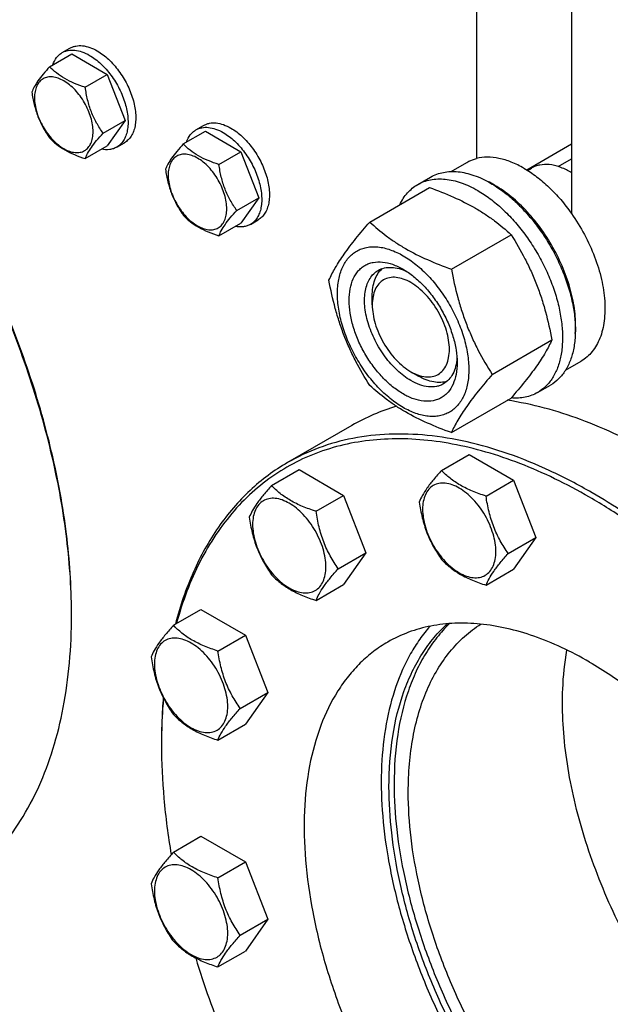
# Model space of a CAD drawing. Units: millimetres. Extents: x 0 to 5060, y -4 to 3578.
# Drawn here: x 3917 to 4079, y 2526 to 2797 of the extents above; entities that cross this region are included whole.
import ezdxf

# ---------------------------------------------------------------- set-up
doc = ezdxf.new("R2010")
doc.units = ezdxf.units.MM
doc.header["$LTSCALE"] = 278.313253
doc.layers.get('0').update_dxf_attribs({"linetype": 'CONTINUOUS'})

msp = doc.modelspace()

# ---------------------------------------------------------------- linework, layer by layer
at = {"color": 7, "linetype": 'Continuous'}
for p, q in [((4042.471, 2819.571), (4042.471, 2758.737)), ((4068.634, 2804.466), (4068.634, 2743.633)), ((3928.551, 2787.856), (3930.673, 2789.081)), ((3925.084, 2783.989), (3931.152, 2787.492)), ((3931.152, 2787.492), (3940.95, 2781.836)), ((3934.882, 2778.332), (3940.95, 2781.836)), ((3940.95, 2781.836), (3945.849, 2769.209)), ((3939.781, 2765.706), (3945.849, 2769.209)), ((3945.849, 2769.209), (3940.95, 2762.239)), ((3961.854, 2762.76), (3967.922, 2766.264)), ((3965.321, 2766.628), (3967.442, 2767.852)), ((3967.922, 2766.264), (3977.72, 2760.607)), ((3934.882, 2758.736), (3940.95, 2762.239)), ((3943.551, 2761.875), (3945.673, 2763.1)), ((3971.652, 2757.104), (3977.72, 2760.607)), ((3977.72, 2760.607), (3982.619, 2747.981)), ((4056.312, 2755.633), (4068.634, 2762.747)), ((4064.928, 2756.565), (4068.634, 2758.705)), ((4035.526, 2755.179), (4039.803, 2757.648)), ((4056.553, 2755.483), (4057.656, 2756.12)), ((4026.325, 2751.599), (4029.861, 2753.64)), ((4068.634, 2754.863), (4068.281, 2755.067)), ((4013.138, 2741.297), (4029.552, 2750.774)), ((3976.551, 2744.477), (3982.619, 2747.981)), ((3982.619, 2747.981), (3977.72, 2741.011)), ((3980.321, 2740.647), (3982.442, 2741.872)), ((3971.652, 2737.507), (3977.72, 2741.011)), ((4035.592, 2728.334), (4052.006, 2737.811)), ((4013.834, 2718.529), (4013.834, 2720.979)), ((4046.818, 2699.398), (4063.233, 2708.875)), ((4067.025, 2700.619), (4071.303, 2703.088)), ((4024.44, 2700.158), (4026.562, 2698.933)), ((4059.325, 2694.441), (4062.86, 2696.482)), ((4035.592, 2683.426), (4052.006, 2692.903)), ((4008.219, 2685.387), (3990.542, 2675.181)), ((4032.881, 2673.033), (4040.466, 2677.412)), ((4040.466, 2677.412), (4052.714, 2670.341)), ((3986.125, 2668.856), (3993.71, 2673.235)), ((3993.71, 2673.235), (4005.958, 2666.164)), ((4045.128, 2665.962), (4052.714, 2670.341)), ((4052.714, 2670.341), (4058.837, 2654.558)), ((3998.372, 2661.785), (4005.958, 2666.164)), ((4005.958, 2666.164), (4012.082, 2650.381)), ((4051.252, 2650.179), (4058.837, 2654.558)), ((4058.837, 2654.558), (4052.714, 2645.846)), ((4004.496, 2646.002), (4012.082, 2650.381)), ((4012.082, 2650.381), (4005.958, 2641.669)), ((4045.128, 2641.467), (4052.714, 2645.846)), ((3998.372, 2637.29), (4005.958, 2641.669)), ((3959.13, 2630.452), (3966.716, 2634.831)), ((3966.716, 2634.831), (3978.963, 2627.76)), ((3971.378, 2623.381), (3978.963, 2627.76)), ((3978.963, 2627.76), (3985.087, 2611.977)), ((3977.502, 2607.598), (3985.087, 2611.977)), ((3985.087, 2611.977), (3978.963, 2603.265)), ((3971.378, 2598.886), (3978.963, 2603.265)), ((3959.13, 2568.11), (3966.716, 2572.49)), ((3966.716, 2572.49), (3978.963, 2565.419)), ((3971.378, 2561.039), (3978.963, 2565.419)), ((3978.963, 2565.419), (3985.087, 2549.636)), ((3977.502, 2545.256), (3985.087, 2549.636)), ((3985.087, 2549.636), (3978.963, 2540.924)), ((3971.378, 2536.544), (3978.963, 2540.924))]:
    msp.add_line(p, q, dxfattribs=at)
for centre, radius, start, end in [((4033.439, 2727.118), 28.084, 59.97523, 64.45144), ((4058.077, 2737.396), 20.405, 58.84397, 59.99623), ((4036.555, 2636.216), 56.752, 106.47531, 119.95272), ((3772.474, 2633.202), 158.628, 0.00063, 0.29475), ((4112.121, 2597.686), 156.271, 179.70047, 180.00063)]:
    msp.add_arc(centre, radius, start, end, dxfattribs=at)
for points, knots in [([(3931.099, 2634.018), (3931.062, 2641.217), (3929.985, 2656.083), (3925.758, 2678.63), (3918.963, 2701.695), (3909.756, 2724.756), (3898.345, 2747.289), (3884.988, 2768.786), (3869.991, 2788.755), (3858.91, 2800.986), (3853.162, 2806.719)], [0, 0, 0, 0, 0.1114341, 0.2300497, 0.3544863, 0.4830639, 0.613895, 0.7449854, 0.8743284, 1, 1, 1, 1]), ([(3931.102, 2634.02), (3931.101, 2641.21), (3930.087, 2656.069), (3925.929, 2678.619), (3919.179, 2701.705), (3909.994, 2724.795), (3898.584, 2747.359), (3885.211, 2768.879), (3870.186, 2788.858), (3859.078, 2801.083), (3853.317, 2806.81)], [0, 0, 0, 0, 0.1112382, 0.2297518, 0.3541704, 0.4827944, 0.6137101, 0.7448934, 0.8743074, 1, 1, 1, 1]), ([(3925.973, 2784.503), (3926.215, 2785.213), (3926.717, 2786.22), (3927.697, 2787.281), (3928.258, 2787.687), (3928.551, 2787.856)], [0, 0, 0, 0, 0.521967, 0.7641168, 1, 1, 1, 1]), ([(3928.551, 2787.856), (3928.797, 2787.998), (3929.319, 2788.243), (3930.466, 2788.56), (3932.072, 2788.603), (3934.083, 2788.117), (3935.393, 2787.494), (3936.051, 2787.113)], [0, 0, 0, 0, 0.1081633, 0.2183657, 0.4513689, 0.7104216, 1, 1, 1, 1]), ([(3930.673, 2789.081), (3930.919, 2789.223), (3931.441, 2789.467), (3932.587, 2789.785), (3934.193, 2789.828), (3936.205, 2789.341), (3937.514, 2788.718), (3938.173, 2788.338)], [0, 0, 0, 0, 0.1081633, 0.2183657, 0.4513689, 0.7104216, 1, 1, 1, 1]), ([(3938.173, 2788.338), (3939.283, 2787.697), (3941.438, 2786.039), (3944.197, 2782.9), (3946.468, 2779.206), (3948.062, 2775.261), (3948.743, 2771.925), (3948.807, 2769.417), (3948.626, 2767.732), (3948.217, 2766.222), (3947.587, 2764.917), (3946.743, 2763.85), (3946.042, 2763.314), (3945.673, 2763.1)], [0, 0, 0, 0, 0.1286453, 0.2702004, 0.417317, 0.5616254, 0.6952611, 0.7562679, 0.8127602, 0.8647114, 0.912533, 0.957151, 1, 1, 1, 1]), ([(3936.051, 2787.113), (3937.162, 2786.472), (3939.317, 2784.814), (3942.076, 2781.676), (3944.347, 2777.982), (3945.941, 2774.036), (3946.622, 2770.7), (3946.686, 2768.192), (3946.504, 2766.508), (3946.096, 2764.997), (3945.466, 2763.692), (3944.622, 2762.626), (3943.921, 2762.089), (3943.551, 2761.875)], [0, 0, 0, 0, 0.1286453, 0.2702004, 0.417317, 0.5616254, 0.6952611, 0.7562679, 0.8127602, 0.8647114, 0.912533, 0.957151, 1, 1, 1, 1]), ([(3925.084, 2783.989), (3924.483, 2783.319), (3923.372, 2782.046), (3921.932, 2780.202), (3920.874, 2778.556), (3920.372, 2777.501), (3920.185, 2777.019)], [0, 0, 0, 0, 0.3154009, 0.592108, 0.8188795, 1, 1, 1, 1]), ([(3934.882, 2778.332), (3933.876, 2778.653), (3931.941, 2779.337), (3929.258, 2780.622), (3926.966, 2782.174), (3925.669, 2783.377), (3925.084, 2783.989)], [0, 0, 0, 0, 0.2768189, 0.5376908, 0.7779912, 1, 1, 1, 1]), ([(3937.041, 2766.129), (3937.041, 2766.767), (3936.925, 2768.093), (3936.459, 2770.093), (3935.714, 2772.119), (3934.716, 2774.095), (3933.504, 2775.947), (3932.122, 2777.606), (3930.622, 2779.009), (3929.058, 2780.105), (3927.485, 2780.854), (3925.955, 2781.223), (3924.52, 2781.187), (3923.242, 2780.723), (3922.201, 2779.848), (3921.452, 2778.623), (3921.007, 2777.114), (3920.919, 2776.015), (3920.919, 2775.437)], [0, 0, 0, 0, 0.0665867, 0.138433, 0.214058, 0.2916513, 0.3692445, 0.4448693, 0.5167151, 0.5833013, 0.6436803, 0.6976944, 0.746277, 0.7916498, 0.8370228, 0.8856058, 0.9396204, 1, 1, 1, 1]), ([(3920.185, 2777.019), (3920.353, 2775.863), (3920.774, 2773.574), (3921.792, 2770.261), (3923.244, 2767.185), (3924.449, 2765.296), (3925.084, 2764.393)], [0, 0, 0, 0, 0.2562207, 0.5096514, 0.757821, 1, 1, 1, 1]), ([(3939.781, 2765.706), (3939.146, 2766.609), (3937.941, 2768.498), (3936.489, 2771.574), (3935.471, 2774.887), (3935.05, 2777.176), (3934.882, 2778.332)], [0, 0, 0, 0, 0.242179, 0.4903486, 0.7437793, 1, 1, 1, 1]), ([(3920.919, 2775.437), (3920.919, 2774.8), (3921.036, 2773.474), (3921.501, 2771.474), (3922.247, 2769.447), (3923.244, 2767.472), (3924.457, 2765.62), (3925.839, 2763.961), (3927.339, 2762.558), (3928.903, 2761.461), (3930.475, 2760.713), (3932.005, 2760.344), (3933.441, 2760.38), (3934.719, 2760.844), (3935.759, 2761.719), (3936.509, 2762.944), (3936.954, 2764.453), (3937.041, 2765.552), (3937.041, 2766.129)], [0, 0, 0, 0, 0.0665867, 0.138433, 0.214058, 0.2916513, 0.3692445, 0.4448693, 0.5167151, 0.5833013, 0.6436803, 0.6976944, 0.746277, 0.7916498, 0.8370228, 0.8856058, 0.9396204, 1, 1, 1, 1]), ([(3962.743, 2763.274), (3962.985, 2763.985), (3963.487, 2764.991), (3964.466, 2766.052), (3965.027, 2766.458), (3965.321, 2766.628)], [0, 0, 0, 0, 0.521967, 0.7641168, 1, 1, 1, 1]), ([(3965.321, 2766.628), (3965.567, 2766.77), (3966.089, 2767.014), (3967.236, 2767.332), (3968.842, 2767.374), (3970.853, 2766.888), (3972.163, 2766.265), (3972.821, 2765.885)], [0, 0, 0, 0, 0.1081633, 0.2183657, 0.4513689, 0.7104216, 1, 1, 1, 1]), ([(3967.442, 2767.852), (3967.688, 2767.994), (3968.21, 2768.239), (3969.357, 2768.556), (3970.963, 2768.599), (3972.974, 2768.113), (3974.284, 2767.49), (3974.942, 2767.11)], [0, 0, 0, 0, 0.1081633, 0.2183657, 0.4513689, 0.7104216, 1, 1, 1, 1]), ([(3974.942, 2767.11), (3976.053, 2766.469), (3978.208, 2764.81), (3980.967, 2761.672), (3983.238, 2757.978), (3984.832, 2754.033), (3985.513, 2750.696), (3985.577, 2748.189), (3985.395, 2746.504), (3984.987, 2744.993), (3984.357, 2743.689), (3983.513, 2742.622), (3982.812, 2742.085), (3982.442, 2741.872)], [0, 0, 0, 0, 0.1286453, 0.2702004, 0.417317, 0.5616254, 0.6952611, 0.7562679, 0.8127602, 0.8647114, 0.912533, 0.957151, 1, 1, 1, 1]), ([(3925.084, 2764.393), (3925.669, 2763.781), (3926.966, 2762.578), (3929.258, 2761.025), (3931.941, 2759.741), (3933.876, 2759.056), (3934.882, 2758.736)], [0, 0, 0, 0, 0.2220088, 0.4623092, 0.7231811, 1, 1, 1, 1]), ([(3934.882, 2758.736), (3935.069, 2759.218), (3935.571, 2760.273), (3936.629, 2761.919), (3938.069, 2763.762), (3939.18, 2765.036), (3939.781, 2765.706)], [0, 0, 0, 0, 0.1811205, 0.407892, 0.6845991, 1, 1, 1, 1]), ([(3972.821, 2765.885), (3973.931, 2765.244), (3976.087, 2763.585), (3978.845, 2760.447), (3981.116, 2756.753), (3982.711, 2752.808), (3983.391, 2749.472), (3983.456, 2746.964), (3983.274, 2745.279), (3982.866, 2743.768), (3982.235, 2742.464), (3981.392, 2741.397), (3980.691, 2740.86), (3980.321, 2740.647)], [0, 0, 0, 0, 0.1286453, 0.2702004, 0.417317, 0.5616254, 0.6952611, 0.7562679, 0.8127602, 0.8647114, 0.912533, 0.957151, 1, 1, 1, 1]), ([(3943.551, 2761.875), (3943.258, 2761.706), (3942.626, 2761.423), (3941.218, 2761.105), (3940.095, 2761.174), (3939.36, 2761.319)], [0, 0, 0, 0, 0.2358902, 0.4780436, 1, 1, 1, 1]), ([(3961.854, 2762.76), (3961.252, 2762.091), (3960.141, 2760.817), (3958.702, 2758.974), (3957.643, 2757.327), (3957.142, 2756.272), (3956.955, 2755.791)], [0, 0, 0, 0, 0.3154009, 0.592108, 0.8188795, 1, 1, 1, 1]), ([(3971.652, 2757.104), (3970.646, 2757.424), (3968.711, 2758.109), (3966.028, 2759.393), (3963.736, 2760.946), (3962.439, 2762.148), (3961.854, 2762.76)], [0, 0, 0, 0, 0.2768189, 0.5376908, 0.7779912, 1, 1, 1, 1]), ([(3973.811, 2744.901), (3973.811, 2745.538), (3973.694, 2746.864), (3973.229, 2748.865), (3972.484, 2750.891), (3971.486, 2752.867), (3970.274, 2754.719), (3968.892, 2756.377), (3967.391, 2757.781), (3965.828, 2758.877), (3964.255, 2759.625), (3962.725, 2759.995), (3961.289, 2759.958), (3960.011, 2759.495), (3958.971, 2758.62), (3958.221, 2757.394), (3957.776, 2755.885), (3957.689, 2754.787), (3957.689, 2754.209)], [0, 0, 0, 0, 0.0665867, 0.138433, 0.214058, 0.2916513, 0.3692445, 0.4448693, 0.5167151, 0.5833013, 0.6436803, 0.6976944, 0.746277, 0.7916498, 0.8370228, 0.8856058, 0.9396204, 1, 1, 1, 1]), ([(4039.803, 2757.648), (4040.01, 2757.768), (4040.86, 2758.22), (4041.771, 2758.555), (4042.471, 2758.737)], [0, 0, 0, 0, 0.248376, 1, 1, 1, 1]), ([(4055.553, 2756.088), (4054.435, 2756.733), (4052.21, 2757.833), (4048.798, 2758.888), (4045.532, 2759.244), (4043.44, 2758.99), (4042.471, 2758.737)], [0, 0, 0, 0, 0.2833546, 0.5428601, 0.7801916, 1, 1, 1, 1]), ([(3956.955, 2755.791), (3957.123, 2754.635), (3957.544, 2752.346), (3958.561, 2749.033), (3960.013, 2745.956), (3961.219, 2744.068), (3961.854, 2743.164)], [0, 0, 0, 0, 0.2562207, 0.5096514, 0.757821, 1, 1, 1, 1]), ([(3976.551, 2744.477), (3975.916, 2745.38), (3974.71, 2747.269), (3973.258, 2750.346), (3972.241, 2753.658), (3971.82, 2755.948), (3971.652, 2757.104)], [0, 0, 0, 0, 0.242179, 0.4903486, 0.7437793, 1, 1, 1, 1]), ([(4029.861, 2753.64), (4030.402, 2753.952), (4031.55, 2754.49), (4033.409, 2755.004), (4035.39, 2755.225), (4037.473, 2755.153), (4039.638, 2754.79), (4042.688, 2753.9), (4044.912, 2752.842), (4046.36, 2752.006)], [0, 0, 0, 0, 0.1080481, 0.218133, 0.3321078, 0.4515045, 0.5774648, 0.7107301, 1, 1, 1, 1]), ([(4055.553, 2756.088), (4056.761, 2755.39), (4059.16, 2753.772), (4062.539, 2750.867), (4065.748, 2747.467), (4067.702, 2744.952), (4068.634, 2743.633)], [0, 0, 0, 0, 0.2301561, 0.4756666, 0.7335239, 1, 1, 1, 1]), ([(4068.281, 2755.067), (4067.348, 2755.606), (4065.493, 2756.488), (4062.644, 2757.177), (4060.368, 2757.117), (4058.744, 2756.667), (4058.004, 2756.321), (4057.656, 2756.12)], [0, 0, 0, 0, 0.2895781, 0.5486309, 0.7816342, 0.8918366, 1, 1, 1, 1]), ([(3957.689, 2754.209), (3957.689, 2753.572), (3957.806, 2752.246), (3958.271, 2750.245), (3959.016, 2748.219), (3960.014, 2746.243), (3961.226, 2744.391), (3962.608, 2742.733), (3964.108, 2741.329), (3965.672, 2740.233), (3967.245, 2739.484), (3968.775, 2739.115), (3970.211, 2739.152), (3971.489, 2739.615), (3972.529, 2740.49), (3973.279, 2741.716), (3973.724, 2743.225), (3973.811, 2744.323), (3973.811, 2744.901)], [0, 0, 0, 0, 0.0665867, 0.138433, 0.214058, 0.2916513, 0.3692445, 0.4448693, 0.5167151, 0.5833013, 0.6436803, 0.6976944, 0.746277, 0.7916498, 0.8370228, 0.8856058, 0.9396204, 1, 1, 1, 1]), ([(4026.325, 2751.599), (4026.866, 2751.911), (4028.015, 2752.449), (4029.874, 2752.963), (4031.855, 2753.184), (4033.938, 2753.112), (4036.103, 2752.748), (4039.153, 2751.859), (4041.376, 2750.801), (4042.825, 2749.964)], [0, 0, 0, 0, 0.1080481, 0.218133, 0.3321078, 0.4515045, 0.5774648, 0.7107301, 1, 1, 1, 1]), ([(4021.403, 2746.072), (4021.687, 2746.667), (4022.317, 2747.799), (4023.472, 2749.319), (4024.803, 2750.604), (4025.805, 2751.298), (4026.325, 2751.599)], [0, 0, 0, 0, 0.2635049, 0.515756, 0.7599742, 1, 1, 1, 1]), ([(4029.552, 2750.774), (4031.781, 2749.974), (4036.088, 2748.292), (4041.193, 2745.749), (4044.906, 2743.459), (4048.248, 2741.104), (4050.557, 2739.156), (4052.006, 2737.811)], [0, 0, 0, 0, 0.2719996, 0.5306563, 0.6538421, 0.7728509, 1, 1, 1, 1]), ([(4042.825, 2749.964), (4044.011, 2749.28), (4046.366, 2747.706), (4049.701, 2744.899), (4052.89, 2741.625), (4055.863, 2737.955), (4058.558, 2733.966), (4060.917, 2729.744), (4062.89, 2725.378), (4064.435, 2720.962), (4065.519, 2716.589), (4066.119, 2712.351), (4066.221, 2708.338), (4065.822, 2704.631), (4064.924, 2701.308), (4063.537, 2698.438), (4061.681, 2696.091), (4060.138, 2694.911), (4059.325, 2694.441)], [0, 0, 0, 0, 0.0623932, 0.128742, 0.1983455, 0.2703333, 0.3437221, 0.4174654, 0.4905014, 0.5617994, 0.6304078, 0.6955061, 0.7564639, 0.8129107, 0.8648202, 0.9126033, 0.9571854, 1, 1, 1, 1]), ([(4046.36, 2752.006), (4047.546, 2751.321), (4049.901, 2749.747), (4053.237, 2746.94), (4056.425, 2743.667), (4059.398, 2739.996), (4062.093, 2736.008), (4064.453, 2731.785), (4066.426, 2727.419), (4067.971, 2723.003), (4069.055, 2718.63), (4069.655, 2714.392), (4069.757, 2710.379), (4069.357, 2706.673), (4068.459, 2703.349), (4067.072, 2700.479), (4065.216, 2698.132), (4063.674, 2696.952), (4062.86, 2696.482)], [0, 0, 0, 0, 0.0623932, 0.128742, 0.1983455, 0.2703333, 0.3437221, 0.4174654, 0.4905014, 0.5617994, 0.6304078, 0.6955061, 0.7564639, 0.8129107, 0.8648202, 0.9126033, 0.9571854, 1, 1, 1, 1]), ([(4069.682, 2710.679), (4069.822, 2712.461), (4069.734, 2716.227), (4068.681, 2721.976), (4066.748, 2727.88), (4064.015, 2733.692), (4060.595, 2739.172), (4056.629, 2744.093), (4052.284, 2748.251), (4049.104, 2750.503), (4047.492, 2751.434)], [0, 0, 0, 0, 0.1107272, 0.2318402, 0.3608131, 0.4943225, 0.6286322, 0.7599364, 0.8846958, 1, 1, 1, 1]), ([(3971.652, 2737.507), (3971.839, 2737.989), (3972.34, 2739.044), (3973.399, 2740.691), (3974.838, 2742.534), (3975.949, 2743.808), (3976.551, 2744.477)], [0, 0, 0, 0, 0.1811205, 0.407892, 0.6845991, 1, 1, 1, 1]), ([(3961.854, 2743.164), (3962.439, 2742.552), (3963.736, 2741.35), (3966.028, 2739.797), (3968.711, 2738.513), (3970.646, 2737.828), (3971.652, 2737.507)], [0, 0, 0, 0, 0.2220088, 0.4623092, 0.7231811, 1, 1, 1, 1]), ([(4068.634, 2743.633), (4069.94, 2741.785), (4072.309, 2737.936), (4075.084, 2731.861), (4076.979, 2725.716), (4077.908, 2719.777), (4077.837, 2715.078), (4077.22, 2711.686), (4076.517, 2709.428), (4075.567, 2707.41), (4074.377, 2705.657), (4072.961, 2704.191), (4071.871, 2703.417), (4071.303, 2703.088)], [0, 0, 0, 0, 0.1520434, 0.3028138, 0.4477453, 0.582856, 0.7052758, 0.7613852, 0.8141124, 0.8637385, 0.9107577, 0.9558801, 1, 1, 1, 1]), ([(3980.321, 2740.647), (3980.028, 2740.478), (3979.396, 2740.195), (3977.987, 2739.877), (3976.865, 2739.945), (3976.129, 2740.091)], [0, 0, 0, 0, 0.2358902, 0.4780436, 1, 1, 1, 1]), ([(4001.911, 2725.325), (4002.443, 2726.476), (4003.735, 2728.939), (4006.223, 2732.751), (4009.421, 2736.932), (4011.84, 2739.8), (4013.138, 2741.297)], [0, 0, 0, 0, 0.1941908, 0.4252957, 0.6965306, 1, 1, 1, 1]), ([(4013.138, 2741.297), (4014.587, 2739.952), (4016.896, 2738.004), (4020.237, 2735.65), (4023.951, 2733.359), (4029.056, 2730.816), (4033.363, 2729.134), (4035.592, 2728.334)], [0, 0, 0, 0, 0.2271491, 0.3461579, 0.4693437, 0.7280004, 1, 1, 1, 1]), ([(4052.006, 2737.811), (4053.367, 2735.669), (4055.301, 2732.361), (4057.548, 2727.752), (4059.061, 2724.156), (4060.379, 2720.449), (4061.884, 2715.377), (4062.743, 2711.487), (4063.233, 2708.875)], [0, 0, 0, 0, 0.2436832, 0.3673129, 0.492146, 0.6180601, 0.7448402, 1, 1, 1, 1]), ([(4004.252, 2721.611), (4004.252, 2722.906), (4004.447, 2725.367), (4005.302, 2728.262), (4006.34, 2730.213), (4007.255, 2731.456), (4008.32, 2732.504), (4009.523, 2733.344), (4010.852, 2733.966), (4012.291, 2734.364), (4013.825, 2734.535), (4016.034, 2734.458), (4018.969, 2733.751), (4022.492, 2732.074), (4025.998, 2729.616), (4029.36, 2726.471), (4032.458, 2722.754), (4035.175, 2718.603), (4037.411, 2714.175), (4039.081, 2709.634), (4040.124, 2705.15), (4040.386, 2702.178), (4040.386, 2700.75)], [0, 0, 0, 0, 0.060345, 0.1143287, 0.1392362, 0.1630125, 0.1859774, 0.2085172, 0.2310571, 0.2540218, 0.277798, 0.3027052, 0.3566884, 0.4170328, 0.4835809, 0.5553856, 0.630967, 0.7085158, 0.7860646, 0.8616463, 0.9334515, 1, 1, 1, 1]), ([(4022.319, 2694.034), (4021.302, 2694.621), (4019.295, 2696.029), (4016.532, 2698.613), (4013.986, 2701.669), (4011.752, 2705.08), (4009.915, 2708.72), (4008.542, 2712.452), (4007.685, 2716.138), (4007.376, 2719.643), (4007.631, 2722.841), (4008.449, 2725.621), (4009.625, 2727.538), (4010.813, 2728.707), (4011.802, 2729.397), (4012.894, 2729.908), (4014.5, 2730.353), (4016.748, 2730.412), (4019.564, 2729.732), (4021.397, 2728.859), (4022.319, 2728.327)], [0, 0, 0, 0, 0.066565, 0.1383882, 0.2139891, 0.2915579, 0.3691267, 0.4447278, 0.5165514, 0.5831171, 0.6434776, 0.6974752, 0.7460429, 0.7690136, 0.7915593, 0.814105, 0.8370756, 0.8856429, 0.93964, 1, 1, 1, 1]), ([(4013.834, 2720.979), (4013.834, 2721.761), (4013.936, 2723.257), (4014.447, 2725.349), (4015.301, 2727.131), (4016.115, 2728.099), (4016.564, 2728.498)], [0, 0, 0, 0, 0.2851791, 0.5448201, 0.7811378, 1, 1, 1, 1]), ([(4015.44, 2727.994), (4015.972, 2728.301), (4017.174, 2728.763), (4019.169, 2728.911), (4021.304, 2728.539), (4022.709, 2727.988), (4023.418, 2727.645)], [0, 0, 0, 0, 0.2222744, 0.4574262, 0.7150166, 1, 1, 1, 1]), ([(4022.319, 2728.327), (4023.336, 2727.74), (4025.344, 2726.333), (4028.106, 2723.748), (4030.652, 2720.693), (4032.886, 2717.281), (4034.723, 2713.642), (4036.096, 2709.909), (4036.953, 2706.224), (4037.168, 2703.782), (4037.168, 2702.608)], [0, 0, 0, 0, 0.1141547, 0.2373263, 0.3669759, 0.4999999, 0.6330239, 0.7626735, 0.8858451, 1, 1, 1, 1]), ([(4035.592, 2728.334), (4036.081, 2725.722), (4036.941, 2721.832), (4038.445, 2716.76), (4039.764, 2713.053), (4041.277, 2709.458), (4043.523, 2704.848), (4045.458, 2701.541), (4046.818, 2699.398)], [0, 0, 0, 0, 0.2551598, 0.3819399, 0.507854, 0.6326871, 0.7563168, 1, 1, 1, 1]), ([(4013.138, 2696.39), (4011.777, 2698.532), (4009.843, 2701.84), (4007.596, 2706.449), (4006.083, 2710.045), (4004.765, 2713.751), (4003.26, 2718.824), (4002.401, 2722.713), (4001.911, 2725.325)], [0, 0, 0, 0, 0.2436832, 0.3673129, 0.492146, 0.6180601, 0.7448402, 1, 1, 1, 1]), ([(4024.44, 2697.708), (4023.108, 2698.478), (4020.522, 2700.468), (4017.211, 2704.234), (4014.487, 2708.665), (4012.863, 2712.68), (4012.061, 2715.913), (4011.734, 2718.225), (4011.679, 2720.414), (4011.897, 2722.435), (4012.386, 2724.248), (4013.143, 2725.814), (4014.155, 2727.094), (4014.997, 2727.738), (4015.44, 2727.994)], [0, 0, 0, 0, 0.1286223, 0.2701521, 0.4172425, 0.5615251, 0.6301765, 0.6953155, 0.7563114, 0.8127936, 0.8647356, 0.9125486, 0.9571586, 1, 1, 1, 1]), ([(4024.44, 2724.653), (4023.782, 2725.033), (4022.473, 2725.656), (4020.461, 2726.142), (4018.571, 2726.093), (4016.89, 2725.484), (4015.521, 2724.332), (4014.534, 2722.72), (4013.949, 2720.735), (4013.834, 2719.289), (4013.834, 2718.529)], [0, 0, 0, 0, 0.1448905, 0.2745165, 0.3911076, 0.4999955, 0.6088834, 0.7254743, 0.8550999, 1, 1, 1, 1]), ([(4024.44, 2700.158), (4025.099, 2699.778), (4026.408, 2699.155), (4028.42, 2698.669), (4030.309, 2698.717), (4031.991, 2699.327), (4033.36, 2700.479), (4034.346, 2702.091), (4034.932, 2704.077), (4035.114, 2706.361), (4034.893, 2708.865), (4034.281, 2711.497), (4033.3, 2714.163), (4031.988, 2716.763), (4030.392, 2719.2), (4028.574, 2721.382), (4026.6, 2723.228), (4025.166, 2724.234), (4024.44, 2724.653)], [0, 0, 0, 0, 0.0603747, 0.1143887, 0.1629711, 0.2083439, 0.2537168, 0.3022998, 0.3563144, 0.416694, 0.4832807, 0.5551269, 0.6307518, 0.708345, 0.7859382, 0.8615628, 0.9334086, 1, 1, 1, 1]), ([(4040.386, 2700.75), (4040.386, 2699.455), (4040.191, 2696.994), (4039.335, 2694.099), (4038.298, 2692.148), (4037.383, 2690.905), (4036.318, 2689.858), (4035.115, 2689.018), (4033.786, 2688.396), (4032.347, 2687.997), (4030.812, 2687.826), (4028.604, 2687.903), (4025.669, 2688.61), (4022.145, 2690.288), (4018.64, 2692.745), (4015.278, 2695.89), (4012.18, 2699.608), (4009.463, 2703.758), (4007.227, 2708.187), (4005.557, 2712.728), (4004.514, 2717.211), (4004.252, 2720.183), (4004.252, 2721.611)], [0, 0, 0, 0, 0.060345, 0.1143287, 0.1392362, 0.1630125, 0.1859774, 0.2085172, 0.2310571, 0.2540218, 0.277798, 0.3027052, 0.3566884, 0.4170328, 0.4835809, 0.5553856, 0.630967, 0.7085158, 0.7860646, 0.8616463, 0.9334515, 1, 1, 1, 1]), ([(4013.834, 2718.529), (4013.834, 2717.691), (4013.987, 2715.946), (4014.6, 2713.314), (4015.58, 2710.648), (4016.893, 2708.048), (4018.488, 2705.611), (4020.307, 2703.429), (4022.28, 2701.583), (4023.714, 2700.577), (4024.44, 2700.158)], [0, 0, 0, 0, 0.114153, 0.2373232, 0.3669719, 0.4999952, 0.6330185, 0.7626673, 0.8858377, 1, 1, 1, 1]), ([(4063.233, 2708.875), (4062.701, 2707.725), (4061.409, 2705.262), (4058.921, 2701.449), (4055.723, 2697.269), (4053.304, 2694.4), (4052.006, 2692.903)], [0, 0, 0, 0, 0.1941908, 0.4252957, 0.6965306, 1, 1, 1, 1]), ([(4037.127, 2703.901), (4037.07, 2703.115), (4036.844, 2701.623), (4036.098, 2699.587), (4034.974, 2697.934), (4033.972, 2697.124), (4033.44, 2696.817)], [0, 0, 0, 0, 0.2849833, 0.5425737, 0.7777255, 1, 1, 1, 1]), ([(4037.168, 2702.608), (4037.168, 2701.543), (4037.007, 2699.52), (4036.189, 2696.741), (4035.013, 2694.823), (4033.825, 2693.655), (4032.836, 2692.965), (4031.744, 2692.453), (4030.138, 2692.009), (4027.89, 2691.949), (4025.074, 2692.63), (4023.241, 2693.502), (4022.319, 2694.034)], [0, 0, 0, 0, 0.1447906, 0.274318, 0.3908201, 0.4459214, 0.5000029, 0.5540843, 0.6091851, 0.7256858, 0.8552113, 1, 1, 1, 1]), ([(4034.438, 2697.538), (4033.869, 2697.349), (4032.623, 2697.128), (4030.653, 2697.279), (4028.586, 2697.883), (4027.239, 2698.543), (4026.562, 2698.933)], [0, 0, 0, 0, 0.2188621, 0.4551799, 0.7148208, 1, 1, 1, 1]), ([(4046.818, 2699.398), (4045.521, 2697.901), (4043.101, 2695.033), (4039.903, 2690.853), (4037.416, 2687.04), (4036.124, 2684.577), (4035.592, 2683.426)], [0, 0, 0, 0, 0.3034694, 0.5747043, 0.8058092, 1, 1, 1, 1]), ([(4035.592, 2683.426), (4033.363, 2684.226), (4029.056, 2685.908), (4023.951, 2688.451), (4020.237, 2690.742), (4016.896, 2693.096), (4014.587, 2695.044), (4013.138, 2696.39)], [0, 0, 0, 0, 0.2719996, 0.5306563, 0.6538421, 0.7728509, 1, 1, 1, 1]), ([(4033.44, 2696.817), (4033.145, 2696.647), (4032.518, 2696.353), (4031.143, 2695.972), (4029.215, 2695.921), (4026.802, 2696.505), (4025.23, 2697.252), (4024.44, 2697.708)], [0, 0, 0, 0, 0.1081633, 0.2183656, 0.4513686, 0.7104212, 1, 1, 1, 1]), ([(4059.325, 2694.441), (4058.802, 2694.139), (4057.696, 2693.617), (4055.908, 2693.106), (4054.006, 2692.868), (4052.704, 2692.891), (4052.044, 2692.945)], [0, 0, 0, 0, 0.239951, 0.4841275, 0.7363974, 1, 1, 1, 1]), ([(4091.969, 2677.092), (4088.559, 2679.061), (4081.749, 2682.661), (4068.267, 2688.404), (4057.846, 2691.267), (4050.969, 2692.307)], [0, 0, 0, 0, 0.2688213, 0.5251349, 1, 1, 1, 1]), ([(4074.291, 2666.886), (4070.513, 2669.067), (4062.972, 2673.015), (4051.468, 2677.723), (4040.17, 2681.017), (4029.183, 2682.86), (4018.61, 2683.228), (4008.553, 2682.106), (3999.119, 2679.497), (3993.288, 2676.767), (3990.542, 2675.181)], [0, 0, 0, 0, 0.1486045, 0.2894982, 0.4227208, 0.5486406, 0.6679989, 0.7819371, 0.8919867, 1, 1, 1, 1]), ([(4073.584, 2665.661), (4070.449, 2667.472), (4064.186, 2670.804), (4054.652, 2674.975), (4045.237, 2678.183), (4036.004, 2680.405), (4027.012, 2681.625), (4018.32, 2681.831), (4009.986, 2681.018), (4002.069, 2679.186), (3994.625, 2676.346), (3987.711, 2672.516), (3981.377, 2667.724), (3975.67, 2662.007), (3970.628, 2655.409), (3966.283, 2647.977), (3962.66, 2639.767), (3960.785, 2633.948), (3959.965, 2630.936)], [0, 0, 0, 0, 0.0767408, 0.150194, 0.2203464, 0.2872773, 0.3511695, 0.4123199, 0.4711442, 0.5281745, 0.5840432, 0.6394543, 0.6951413, 0.7518197, 0.8101431, 0.8706706, 0.9338475, 1, 1, 1, 1]), ([(3990.542, 2675.181), (3988.689, 2674.111), (3985.087, 2671.745), (3980.092, 2667.576), (3975.516, 2662.799), (3969.919, 2655.546), (3964.09, 2644.958), (3960.946, 2635.666), (3959.676, 2630.771)], [0, 0, 0, 0, 0.1156552, 0.2323175, 0.3509509, 0.4724391, 0.7266684, 1, 1, 1, 1]), ([(4032.881, 2673.033), (4032.129, 2672.196), (4030.74, 2670.604), (4028.941, 2668.299), (4027.618, 2666.241), (4026.991, 2664.923), (4026.757, 2664.321)], [0, 0, 0, 0, 0.3154009, 0.592108, 0.8188794, 1, 1, 1, 1]), ([(4045.128, 2665.962), (4043.871, 2666.362), (4041.453, 2667.218), (4038.098, 2668.823), (4035.233, 2670.764), (4033.612, 2672.268), (4032.881, 2673.033)], [0, 0, 0, 0, 0.276819, 0.5376908, 0.7779912, 1, 1, 1, 1]), ([(3986.125, 2668.856), (3985.373, 2668.019), (3983.984, 2666.427), (3982.185, 2664.123), (3980.862, 2662.064), (3980.235, 2660.746), (3980.001, 2660.144)], [0, 0, 0, 0, 0.3154009, 0.592108, 0.8188794, 1, 1, 1, 1]), ([(3998.372, 2661.785), (3997.115, 2662.185), (3994.697, 2663.041), (3991.343, 2664.647), (3988.478, 2666.588), (3986.856, 2668.091), (3986.125, 2668.856)], [0, 0, 0, 0, 0.276819, 0.5376908, 0.7779912, 1, 1, 1, 1]), ([(4047.827, 2650.708), (4047.827, 2651.505), (4047.681, 2653.162), (4047.1, 2655.663), (4046.168, 2658.196), (4044.921, 2660.666), (4043.406, 2662.981), (4041.678, 2665.054), (4039.803, 2666.808), (4037.848, 2668.178), (4035.882, 2669.114), (4033.97, 2669.575), (4032.175, 2669.53), (4030.578, 2668.95), (4029.277, 2667.857), (4028.34, 2666.325), (4027.784, 2664.439), (4027.675, 2663.066), (4027.675, 2662.343)], [0, 0, 0, 0, 0.0665867, 0.138433, 0.214058, 0.2916513, 0.3692445, 0.4448693, 0.5167151, 0.5833013, 0.6436803, 0.6976944, 0.746277, 0.7916498, 0.8370228, 0.8856058, 0.9396204, 1, 1, 1, 1]), ([(4051.252, 2650.179), (4050.458, 2651.308), (4048.952, 2653.669), (4047.136, 2657.514), (4045.865, 2661.655), (4045.338, 2664.517), (4045.128, 2665.962)], [0, 0, 0, 0, 0.242179, 0.4903486, 0.7437792, 1, 1, 1, 1]), ([(4158.041, 2385.062), (4160.099, 2386.25), (4164.088, 2388.908), (4169.563, 2393.656), (4174.514, 2399.146), (4178.913, 2405.346), (4182.739, 2412.219), (4187.138, 2422.438), (4190.178, 2433.682), (4191.969, 2445.627), (4192.968, 2458.68), (4192.527, 2475.972), (4189.483, 2497.479), (4183.981, 2519.676), (4176.138, 2542.092), (4166.123, 2564.252), (4154.148, 2585.684), (4140.469, 2605.93), (4125.378, 2624.559), (4109.195, 2641.175), (4092.265, 2655.422), (4080.309, 2663.412), (4074.291, 2666.886)], [0, 0, 0, 0, 0.0213301, 0.0428886, 0.064892, 0.0875347, 0.1109821, 0.1353667, 0.1872627, 0.214924, 0.2437321, 0.3046741, 0.3697555, 0.4383462, 0.5096257, 0.5826428, 0.656367, 0.7297367, 0.8017059, 0.8712914, 0.937623, 1, 1, 1, 1]), ([(4001.072, 2646.532), (4001.072, 2647.328), (4000.926, 2648.986), (4000.344, 2651.486), (3999.412, 2654.019), (3998.165, 2656.489), (3996.65, 2658.804), (3994.922, 2660.877), (3993.047, 2662.631), (3991.092, 2664.002), (3989.126, 2664.937), (3987.214, 2665.399), (3985.419, 2665.353), (3983.822, 2664.774), (3982.521, 2663.68), (3981.584, 2662.148), (3981.028, 2660.262), (3980.919, 2658.889), (3980.919, 2658.167)], [0, 0, 0, 0, 0.0665867, 0.138433, 0.214058, 0.2916513, 0.3692445, 0.4448693, 0.5167151, 0.5833013, 0.6436803, 0.6976944, 0.746277, 0.7916498, 0.8370228, 0.8856058, 0.9396204, 1, 1, 1, 1]), ([(4026.757, 2664.321), (4026.967, 2662.875), (4027.494, 2660.014), (4028.765, 2655.873), (4030.58, 2652.027), (4032.087, 2649.667), (4032.881, 2648.537)], [0, 0, 0, 0, 0.2562208, 0.5096514, 0.757821, 1, 1, 1, 1]), ([(4104.437, 2380.704), (4107.753, 2379.83), (4114.316, 2378.449), (4124.102, 2377.548), (4133.496, 2377.881), (4142.419, 2379.454), (4150.791, 2382.259), (4158.536, 2386.277), (4165.583, 2391.47), (4171.869, 2397.79), (4177.341, 2405.175), (4181.145, 2412.08), (4183.756, 2418.041), (4186.132, 2424.457), (4188.514, 2433.035), (4190.406, 2443.967), (4191.356, 2455.583), (4191.359, 2467.789), (4190.415, 2480.49), (4188.532, 2493.584), (4185.726, 2506.966), (4182.019, 2520.532), (4175.869, 2538.856), (4166.127, 2561.491), (4151.614, 2587.43), (4137.373, 2607.665), (4124.9, 2622.645), (4115.191, 2633.063), (4105.148, 2642.651), (4094.851, 2651.333), (4084.381, 2659.038), (4077.189, 2663.58), (4073.584, 2665.661)], [0, 0, 0, 0, 0.0266406, 0.0519708, 0.0761593, 0.0994389, 0.122101, 0.1444818, 0.1669391, 0.1898246, 0.2134579, 0.2381067, 0.2508844, 0.2639876, 0.2912204, 0.3198968, 0.350043, 0.3816372, 0.4146171, 0.4488857, 0.4843174, 0.5207625, 0.5580523, 0.6343911, 0.7117752, 0.7885468, 0.8262071, 0.8631177, 0.8991014, 0.9339978, 0.9676683, 1, 1, 1, 1]), ([(4004.496, 2646.002), (4003.703, 2647.131), (4002.196, 2649.492), (4000.381, 2653.338), (3999.109, 2657.479), (3998.582, 2660.34), (3998.372, 2661.785)], [0, 0, 0, 0, 0.242179, 0.4903486, 0.7437792, 1, 1, 1, 1]), ([(4027.675, 2662.343), (4027.675, 2661.547), (4027.821, 2659.889), (4028.402, 2657.389), (4029.334, 2654.856), (4030.581, 2652.386), (4032.096, 2650.071), (4033.824, 2647.998), (4035.699, 2646.244), (4037.654, 2644.873), (4039.62, 2643.938), (4041.532, 2643.476), (4043.327, 2643.522), (4044.924, 2644.101), (4046.225, 2645.195), (4047.162, 2646.727), (4047.718, 2648.613), (4047.827, 2649.986), (4047.827, 2650.708)], [0, 0, 0, 0, 0.0665867, 0.138433, 0.214058, 0.2916513, 0.3692445, 0.4448693, 0.5167151, 0.5833013, 0.6436803, 0.6976944, 0.746277, 0.7916498, 0.8370228, 0.8856058, 0.9396204, 1, 1, 1, 1]), ([(3980.001, 2660.144), (3980.211, 2658.699), (3980.738, 2655.837), (3982.009, 2651.696), (3983.825, 2647.851), (3985.331, 2645.49), (3986.125, 2644.361)], [0, 0, 0, 0, 0.2562208, 0.5096514, 0.757821, 1, 1, 1, 1]), ([(3980.919, 2658.167), (3980.919, 2657.37), (3981.065, 2655.713), (3981.646, 2653.212), (3982.578, 2650.679), (3983.825, 2648.209), (3985.341, 2645.894), (3987.068, 2643.821), (3988.943, 2642.067), (3990.898, 2640.697), (3992.864, 2639.761), (3994.776, 2639.299), (3996.571, 2639.345), (3998.169, 2639.924), (3999.469, 2641.018), (4000.406, 2642.55), (4000.962, 2644.436), (4001.072, 2645.809), (4001.072, 2646.532)], [0, 0, 0, 0, 0.0665867, 0.138433, 0.214058, 0.2916513, 0.3692445, 0.4448693, 0.5167151, 0.5833013, 0.6436803, 0.6976944, 0.746277, 0.7916498, 0.8370228, 0.8856058, 0.9396204, 1, 1, 1, 1]), ([(4045.128, 2641.467), (4045.362, 2642.069), (4045.989, 2643.387), (4047.312, 2645.445), (4049.111, 2647.75), (4050.5, 2649.342), (4051.252, 2650.179)], [0, 0, 0, 0, 0.1811206, 0.407892, 0.6845991, 1, 1, 1, 1]), ([(4032.881, 2648.537), (4033.612, 2647.773), (4035.233, 2646.269), (4038.098, 2644.328), (4041.453, 2642.723), (4043.871, 2641.867), (4045.128, 2641.467)], [0, 0, 0, 0, 0.2220088, 0.4623092, 0.723181, 1, 1, 1, 1]), ([(3986.125, 2644.361), (3986.856, 2643.596), (3988.478, 2642.092), (3991.343, 2640.152), (3994.697, 2638.546), (3997.115, 2637.69), (3998.372, 2637.29)], [0, 0, 0, 0, 0.2220088, 0.4623092, 0.723181, 1, 1, 1, 1]), ([(3998.372, 2637.29), (3998.606, 2637.892), (3999.233, 2639.211), (4000.557, 2641.269), (4002.356, 2643.573), (4003.744, 2645.165), (4004.496, 2646.002)], [0, 0, 0, 0, 0.1811206, 0.407892, 0.6845991, 1, 1, 1, 1]), ([(3896.41, 2556.524), (3899.157, 2558.109), (3904.437, 2561.794), (3911.413, 2568.66), (3917.414, 2576.809), (3922.382, 2586.15), (3926.279, 2596.587), (3929.076, 2608.019), (3930.75, 2620.336), (3931.102, 2628.841), (3931.102, 2633.204)], [0, 0, 0, 0, 0.1080126, 0.2180615, 0.3319993, 0.4513574, 0.5772773, 0.7105003, 0.8513946, 1, 1, 1, 1]), ([(4073.584, 2620.345), (4071.081, 2621.791), (4066.083, 2624.407), (4058.46, 2627.527), (4050.973, 2629.71), (4043.692, 2630.931), (4036.685, 2631.175), (4030.02, 2630.431), (4023.768, 2628.703), (4019.904, 2626.893), (4018.085, 2625.843)], [0, 0, 0, 0, 0.1486046, 0.2894983, 0.4227208, 0.5486406, 0.6679989, 0.7819371, 0.8919867, 1, 1, 1, 1]), ([(4018.43, 2586.051), (4018.43, 2590.695), (4019.031, 2599.59), (4021.593, 2610.205), (4024.708, 2617.692), (4027.473, 2622.667), (4030.703, 2627.094), (4033.184, 2629.691), (4034.488, 2630.876)], [0, 0, 0, 0, 0.2846306, 0.5440358, 0.6649823, 0.7807058, 0.8920287, 1, 1, 1, 1]), ([(4035.077, 2630.919), (4033.836, 2629.723), (4031.479, 2627.117), (4028.415, 2622.715), (4025.793, 2617.8), (4022.842, 2610.441), (4020.416, 2600.067), (4019.844, 2591.392), (4019.844, 2586.867)], [0, 0, 0, 0, 0.1081158, 0.2196878, 0.3356692, 0.4568026, 0.7161683, 1, 1, 1, 1]), ([(4023.733, 2584.622), (4023.733, 2587.209), (4023.935, 2592.255), (4024.896, 2599.574), (4026.501, 2606.389), (4028.738, 2612.638), (4031.591, 2618.265), (4035.039, 2623.218), (4039.053, 2627.444), (4042.101, 2629.762), (4043.69, 2630.774)], [0, 0, 0, 0, 0.1480468, 0.2886661, 0.4218814, 0.5480097, 0.6677018, 0.7819678, 0.8921757, 1, 1, 1, 1]), ([(3959.13, 2630.452), (3958.379, 2629.615), (3956.99, 2628.023), (3955.191, 2625.718), (3953.868, 2623.66), (3953.24, 2622.342), (3953.007, 2621.74)], [0, 0, 0, 0, 0.3154009, 0.592108, 0.8188794, 1, 1, 1, 1]), ([(3971.378, 2623.381), (3970.121, 2623.781), (3967.702, 2624.637), (3964.348, 2626.242), (3961.483, 2628.183), (3959.862, 2629.687), (3959.13, 2630.452)], [0, 0, 0, 0, 0.276819, 0.5376908, 0.7779912, 1, 1, 1, 1]), ([(4029.714, 2630.194), (4028.713, 2629.057), (4026.806, 2626.634), (4023.405, 2621.246), (4019.999, 2613.514), (4017.372, 2603.132), (4016.158, 2591.665), (4016.37, 2579.318), (4017.998, 2566.306), (4021.013, 2552.859), (4025.358, 2539.217), (4030.956, 2525.625), (4037.706, 2512.329), (4045.485, 2499.567), (4054.155, 2487.569), (4063.558, 2476.553), (4073.526, 2466.716), (4083.88, 2458.236), (4091.144, 2453.438), (4094.797, 2451.329)], [0, 0, 0, 0, 0.0217472, 0.0441479, 0.0913273, 0.1422765, 0.1972919, 0.2563443, 0.319144, 0.3851997, 0.4538679, 0.5243953, 0.5959558, 0.6676846, 0.7387107, 0.8081894, 0.8753349, 0.939457, 1, 1, 1, 1]), ([(3974.077, 2608.127), (3974.077, 2608.924), (3973.931, 2610.581), (3973.35, 2613.082), (3972.418, 2615.615), (3971.171, 2618.085), (3969.655, 2620.4), (3967.928, 2622.473), (3966.053, 2624.227), (3964.098, 2625.597), (3962.132, 2626.533), (3960.22, 2626.995), (3958.425, 2626.949), (3956.827, 2626.369), (3955.527, 2625.276), (3954.59, 2623.744), (3954.034, 2621.858), (3953.924, 2620.485), (3953.924, 2619.762)], [0, 0, 0, 0, 0.0665867, 0.138433, 0.214058, 0.2916513, 0.3692445, 0.4448693, 0.5167151, 0.5833013, 0.6436803, 0.6976944, 0.746277, 0.7916498, 0.8370228, 0.8856058, 0.9396204, 1, 1, 1, 1]), ([(4018.085, 2625.843), (4016.721, 2625.055), (4014.077, 2623.294), (4010.449, 2620.148), (4007.168, 2616.509), (4003.212, 2610.934), (3999.251, 2602.742), (3996.232, 2591.566), (3994.887, 2579.098), (3995.231, 2565.599), (3997.248, 2551.345), (4000.895, 2536.636), (4006.092, 2521.781), (4012.729, 2507.096), (4020.664, 2492.893), (4029.729, 2479.476), (4039.73, 2467.131), (4050.454, 2456.12), (4061.674, 2446.679), (4069.596, 2441.384), (4073.584, 2439.082)], [0, 0, 0, 0, 0.0213322, 0.0428929, 0.0648984, 0.0875433, 0.1353187, 0.1872198, 0.2436576, 0.3046056, 0.3696934, 0.4382908, 0.5095774, 0.5826017, 0.6563331, 0.7297101, 0.8016864, 0.8712787, 0.9376168, 1, 1, 1, 1]), ([(3977.502, 2607.598), (3976.708, 2608.727), (3975.201, 2611.088), (3973.386, 2614.933), (3972.115, 2619.074), (3971.588, 2621.936), (3971.378, 2623.381)], [0, 0, 0, 0, 0.242179, 0.4903486, 0.7437792, 1, 1, 1, 1]), ([(4066.159, 2609.117), (4066.159, 2610.378), (4066.254, 2615.241), (4066.743, 2620.1), (4067.369, 2623.647)], [0, 0, 0, 0, 0.2593562, 1, 1, 1, 1]), ([(3953.007, 2621.74), (3953.217, 2620.294), (3953.743, 2617.433), (3955.015, 2613.292), (3956.83, 2609.446), (3958.337, 2607.086), (3959.13, 2605.957)], [0, 0, 0, 0, 0.2562208, 0.5096514, 0.757821, 1, 1, 1, 1]), ([(3953.924, 2619.762), (3953.924, 2618.966), (3954.07, 2617.308), (3954.652, 2614.808), (3955.584, 2612.275), (3956.831, 2609.805), (3958.346, 2607.49), (3960.074, 2605.417), (3961.949, 2603.663), (3963.904, 2602.292), (3965.87, 2601.357), (3967.782, 2600.895), (3969.577, 2600.941), (3971.174, 2601.52), (3972.475, 2602.614), (3973.412, 2604.146), (3973.968, 2606.032), (3974.077, 2607.405), (3974.077, 2608.127)], [0, 0, 0, 0, 0.0665867, 0.138433, 0.214058, 0.2916513, 0.3692445, 0.4448693, 0.5167151, 0.5833013, 0.6436803, 0.6976944, 0.746277, 0.7916498, 0.8370228, 0.8856058, 0.9396204, 1, 1, 1, 1]), ([(4073.584, 2620.345), (4077.572, 2618.043), (4085.495, 2612.749), (4096.714, 2603.307), (4107.439, 2592.296), (4117.439, 2579.951), (4126.504, 2566.534), (4134.44, 2552.331), (4141.077, 2537.646), (4146.274, 2522.791), (4149.92, 2508.082), (4151.938, 2493.828), (4152.282, 2480.329), (4150.936, 2467.861), (4147.917, 2456.685), (4143.957, 2448.493), (4140.001, 2442.918), (4136.72, 2439.279), (4133.091, 2436.133), (4130.448, 2434.372), (4129.084, 2433.585)], [0, 0, 0, 0, 0.0623832, 0.1287213, 0.1983136, 0.2702899, 0.3436669, 0.4173983, 0.4904226, 0.5617092, 0.6303066, 0.6953944, 0.7563424, 0.8127802, 0.8646813, 0.9124567, 0.9351016, 0.9571071, 0.9786678, 1, 1, 1, 1]), ([(3956.334, 2610.572), (3956.253, 2609.586), (3955.967, 2605.568), (3955.851, 2601.539), (3955.851, 2598.501)], [0, 0, 0, 0, 0.245596, 1, 1, 1, 1]), ([(3956.397, 2610.449), (3956.311, 2609.474), (3956.005, 2605.499), (3955.868, 2601.511), (3955.853, 2598.503)], [0, 0, 0, 0, 0.245579, 1, 1, 1, 1]), ([(4151.825, 2477.364), (4149.141, 2478.34), (4143.728, 2480.681), (4135.796, 2485.118), (4127.902, 2490.533), (4120.138, 2496.861), (4112.596, 2504.026), (4105.364, 2511.944), (4098.529, 2520.52), (4092.171, 2529.653), (4086.367, 2539.234), (4081.185, 2549.148), (4076.687, 2559.279), (4072.926, 2569.505), (4069.948, 2579.704), (4067.788, 2589.757), (4066.472, 2599.543), (4066.159, 2605.978), (4066.159, 2609.117)], [0, 0, 0, 0, 0.0518544, 0.1068279, 0.1647764, 0.2254446, 0.2884878, 0.3534909, 0.4199853, 0.4874639, 0.555395, 0.6232363, 0.6904474, 0.7565032, 0.8209079, 0.8832087, 0.9430118, 1, 1, 1, 1]), ([(3971.378, 2598.886), (3971.612, 2599.488), (3972.239, 2600.806), (3973.562, 2602.864), (3975.361, 2605.169), (3976.75, 2606.761), (3977.502, 2607.598)], [0, 0, 0, 0, 0.1811206, 0.407892, 0.6845991, 1, 1, 1, 1]), ([(3959.13, 2605.957), (3959.862, 2605.192), (3961.483, 2603.688), (3964.348, 2601.747), (3967.702, 2600.142), (3970.121, 2599.286), (3971.378, 2598.886)], [0, 0, 0, 0, 0.2220088, 0.4623092, 0.723181, 1, 1, 1, 1]), ([(3955.851, 2597.685), (3955.851, 2592.735), (3956.329, 2582.595), (3957.646, 2572.533), (3958.51, 2567.418)], [0, 0, 0, 0, 0.4882444, 1, 1, 1, 1]), ([(4141.639, 2445.271), (4140.224, 2444.819), (4137.303, 2444.074), (4131.151, 2443.223), (4122.932, 2443.428), (4112.74, 2445.595), (4102.237, 2449.617), (4091.614, 2455.409), (4081.065, 2462.856), (4070.784, 2471.817), (4060.966, 2482.12), (4051.797, 2493.569), (4043.452, 2505.946), (4036.091, 2519.012), (4029.855, 2532.519), (4024.864, 2546.207), (4021.213, 2559.815), (4018.972, 2573.082), (4018.43, 2581.815), (4018.43, 2586.051)], [0, 0, 0, 0, 0.0214575, 0.0434488, 0.0895732, 0.139365, 0.1933093, 0.2515024, 0.3137258, 0.3795168, 0.4482279, 0.5190779, 0.591195, 0.6636567, 0.735527, 0.805893, 0.873903, 0.9388066, 1, 1, 1, 1]), ([(4019.844, 2586.867), (4019.844, 2582.666), (4020.377, 2574.006), (4022.583, 2560.849), (4026.178, 2547.351), (4031.094, 2533.77), (4037.239, 2520.358), (4044.496, 2507.37), (4052.729, 2495.05), (4061.783, 2483.629), (4071.486, 2473.325), (4081.658, 2464.329), (4092.11, 2456.81), (4102.65, 2450.91), (4113.091, 2446.743), (4123.243, 2444.395), (4131.454, 2444.005), (4137.621, 2444.693), (4140.557, 2445.354), (4141.981, 2445.763)], [0, 0, 0, 0, 0.0610226, 0.1257209, 0.1935039, 0.2636375, 0.3352874, 0.4075591, 0.4795337, 0.5503039, 0.6190099, 0.6848773, 0.747259, 0.8056834, 0.8599114, 0.9100037, 0.9563924, 0.9784803, 1, 1, 1, 1]), ([(4146.157, 2453.294), (4144.877, 2452.628), (4142.213, 2451.449), (4137.99, 2450.177), (4133.545, 2449.402), (4127.247, 2449.027), (4118.889, 2449.882), (4108.623, 2452.857), (4098.127, 2457.714), (4087.612, 2464.346), (4077.284, 2472.613), (4067.357, 2482.343), (4058.033, 2493.335), (4049.507, 2505.359), (4041.957, 2518.165), (4035.54, 2531.486), (4030.391, 2545.042), (4026.617, 2558.553), (4024.296, 2571.735), (4023.733, 2580.417), (4023.733, 2584.622)], [0, 0, 0, 0, 0.0213103, 0.0429183, 0.0650291, 0.087824, 0.1359837, 0.1882968, 0.2451019, 0.306327, 0.3715786, 0.4402199, 0.511437, 0.5842936, 0.657781, 0.7308631, 0.8025213, 0.8717995, 0.9378526, 1, 1, 1, 1]), ([(3959.13, 2568.11), (3958.379, 2567.273), (3956.99, 2565.681), (3955.191, 2563.377), (3953.868, 2561.319), (3953.24, 2560.001), (3953.007, 2559.398)], [0, 0, 0, 0, 0.3154009, 0.592108, 0.8188794, 1, 1, 1, 1]), ([(3971.378, 2561.039), (3970.121, 2561.44), (3967.702, 2562.296), (3964.348, 2563.901), (3961.483, 2565.842), (3959.862, 2567.346), (3959.13, 2568.11)], [0, 0, 0, 0, 0.276819, 0.5376908, 0.7779912, 1, 1, 1, 1]), ([(3974.077, 2545.786), (3974.077, 2546.583), (3973.931, 2548.24), (3973.35, 2550.741), (3972.418, 2553.274), (3971.171, 2555.743), (3969.655, 2558.058), (3967.928, 2560.131), (3966.053, 2561.886), (3964.098, 2563.256), (3962.132, 2564.192), (3960.22, 2564.653), (3958.425, 2564.608), (3956.827, 2564.028), (3955.527, 2562.934), (3954.59, 2561.403), (3954.034, 2559.516), (3953.924, 2558.143), (3953.924, 2557.421)], [0, 0, 0, 0, 0.0665867, 0.138433, 0.214058, 0.2916513, 0.3692445, 0.4448693, 0.5167151, 0.5833013, 0.6436803, 0.6976944, 0.746277, 0.7916498, 0.8370228, 0.8856058, 0.9396204, 1, 1, 1, 1]), ([(3977.502, 2545.256), (3976.708, 2546.386), (3975.201, 2548.746), (3973.386, 2552.592), (3972.115, 2556.733), (3971.588, 2559.594), (3971.378, 2561.039)], [0, 0, 0, 0, 0.242179, 0.4903486, 0.7437792, 1, 1, 1, 1]), ([(3953.007, 2559.398), (3953.217, 2557.953), (3953.743, 2555.092), (3955.015, 2550.951), (3956.83, 2547.105), (3958.337, 2544.744), (3959.13, 2543.615)], [0, 0, 0, 0, 0.2562208, 0.5096514, 0.757821, 1, 1, 1, 1]), ([(3953.924, 2557.421), (3953.924, 2556.625), (3954.07, 2554.967), (3954.652, 2552.466), (3955.584, 2549.934), (3956.831, 2547.464), (3958.346, 2545.149), (3960.074, 2543.076), (3961.949, 2541.321), (3963.904, 2539.951), (3965.87, 2539.015), (3967.782, 2538.554), (3969.577, 2538.6), (3971.174, 2539.179), (3972.475, 2540.273), (3973.412, 2541.805), (3973.968, 2543.691), (3974.077, 2545.064), (3974.077, 2545.786)], [0, 0, 0, 0, 0.0665867, 0.138433, 0.214058, 0.2916513, 0.3692445, 0.4448693, 0.5167151, 0.5833013, 0.6436803, 0.6976944, 0.746277, 0.7916498, 0.8370228, 0.8856058, 0.9396204, 1, 1, 1, 1]), ([(3971.378, 2536.544), (3971.612, 2537.147), (3972.239, 2538.465), (3973.562, 2540.523), (3975.361, 2542.827), (3976.75, 2544.419), (3977.502, 2545.256)], [0, 0, 0, 0, 0.1811206, 0.407892, 0.6845991, 1, 1, 1, 1]), ([(3959.13, 2543.615), (3959.862, 2542.85), (3961.483, 2541.347), (3964.348, 2539.406), (3967.702, 2537.801), (3970.121, 2536.945), (3971.378, 2536.544)], [0, 0, 0, 0, 0.2220088, 0.4623092, 0.723181, 1, 1, 1, 1]), ([(3965.256, 2539.012), (3967.535, 2531.514), (3972.861, 2516.553), (3979.466, 2502.114), (3983.104, 2494.968)], [0, 0, 0, 0, 0.4942375, 1, 1, 1, 1])]:
    msp.add_open_spline(points, degree=3, knots=knots, dxfattribs=at)

doc.saveas('drawing.dxf')
